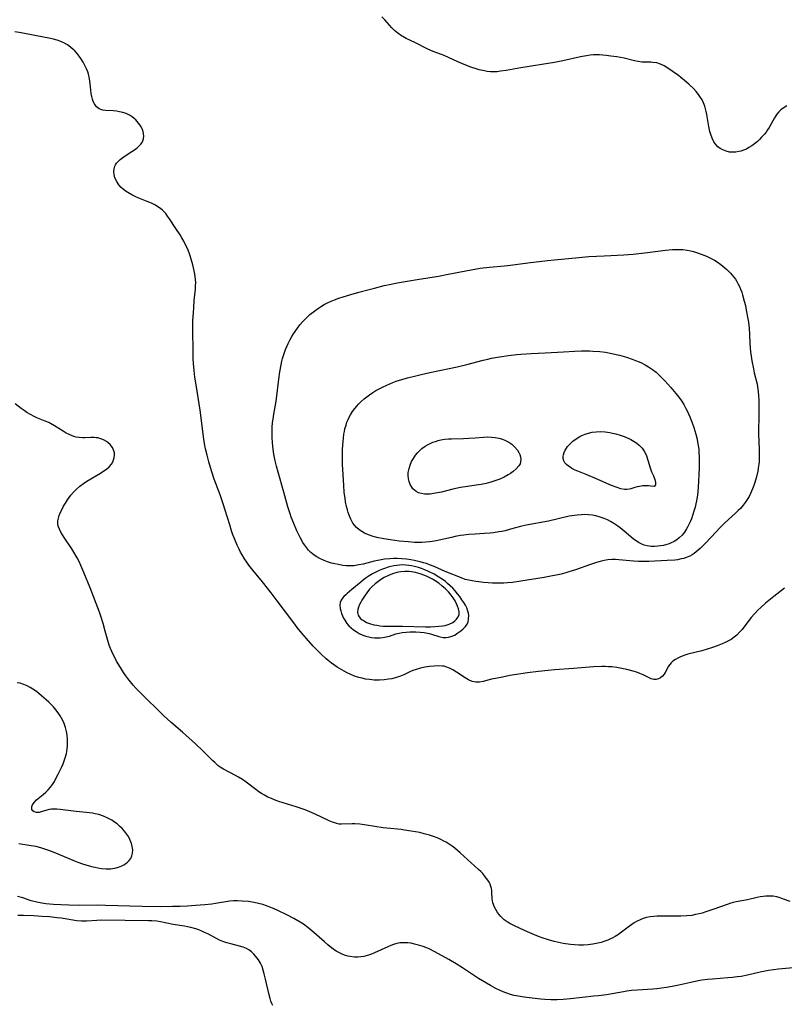
# Model space of a CAD drawing. Units: inches. Extents: x 2028622 to 2034086, y 215902 to 221326.
# Drawn here: x 2029815 to 2029967, y 218154 to 218349 of the extents above; entities that cross this region are included whole.
import ezdxf

# ---------------------------------------------------------------- set-up
doc = ezdxf.new("R2010")
doc.units = ezdxf.units.IN
doc.header["$MEASUREMENT"] = 0
doc.layers.add('c_24_T13S_R17E', color=28, linetype='Continuous')

msp = doc.modelspace()

# ---------------------------------------------------------------- linework, layer by layer
at = {"layer": 'c_24_T13S_R17E'}
for points in [[(2029967.15, 218332.25, 962), (2029966.57, 218331.9, 962), (2029965.95, 218331.42, 962), (2029965.54, 218331.02, 962), (2029965.17, 218330.59, 962), (2029964.69, 218329.88, 962), (2029963.61, 218327.96, 962), (2029963.3, 218327.45, 962), (2029963, 218327.03, 962), (2029962.68, 218326.62, 962), (2029962.14, 218326.02, 962), (2029961.69, 218325.56, 962), (2029961.22, 218325.13, 962), (2029960.73, 218324.71, 962), (2029960.22, 218324.33, 962), (2029959.62, 218323.95, 962), (2029959.11, 218323.67, 962), (2029958.57, 218323.44, 962), (2029958.01, 218323.26, 962), (2029957.65, 218323.17, 962), (2029957.03, 218323.06, 962), (2029956.41, 218323.03, 962), (2029955.78, 218323.08, 962), (2029955.08, 218323.24, 962), (2029954.43, 218323.49, 962), (2029953.92, 218323.78, 962), (2029953.47, 218324.12, 962), (2029953.03, 218324.59, 962), (2029952.67, 218325.11, 962), (2029952.31, 218325.81, 962), (2029952.04, 218326.53, 962), (2029951.86, 218327.14, 962), (2029951.65, 218328.13, 962), (2029951.26, 218330.54, 962), (2029951.15, 218331.11, 962), (2029951.01, 218331.64, 962), (2029950.85, 218332.16, 962), (2029950.61, 218332.82, 962), (2029950.32, 218333.41, 962), (2029950.05, 218333.87, 962), (2029949.65, 218334.48, 962), (2029949.19, 218335.06, 962), (2029948.64, 218335.66, 962), (2029947.71, 218336.52, 962), (2029946.83, 218337.29, 962), (2029946.14, 218337.86, 962), (2029945.67, 218338.23, 962), (2029944.59, 218339.01, 962), (2029943.56, 218339.71, 962), (2029942.84, 218340.14, 962), (2029942.1, 218340.5, 962), (2029941.35, 218340.75, 962), (2029940.59, 218340.86, 962), (2029940.18, 218340.88, 962), (2029939.08, 218340.89, 962), (2029938.39, 218340.92, 962), (2029937.67, 218341.02, 962), (2029936.94, 218341.17, 962), (2029934.92, 218341.66, 962), (2029933.42, 218341.93, 962), (2029932.29, 218342.11, 962), (2029931.34, 218342.23, 962), (2029930.67, 218342.3, 962), (2029929.99, 218342.34, 962), (2029929.44, 218342.35, 962), (2029928.85, 218342.32, 962), (2029928.14, 218342.26, 962), (2029927.43, 218342.16, 962), (2029926.27, 218341.95, 962), (2029922.74, 218341.16, 962), (2029921.07, 218340.85, 962), (2029914.43, 218339.75, 962), (2029911.51, 218339.24, 962), (2029910.39, 218339.08, 962), (2029909.74, 218339.01, 962), (2029909.08, 218338.97, 962), (2029908.43, 218338.98, 962), (2029907.74, 218339.05, 962), (2029907.21, 218339.15, 962), (2029906.19, 218339.4, 962), (2029905.38, 218339.64, 962), (2029904.74, 218339.85, 962), (2029903.54, 218340.3, 962), (2029901.98, 218340.96, 962), (2029900.08, 218341.84, 962), (2029899.21, 218342.22, 962), (2029897.07, 218343, 962), (2029896.58, 218343.19, 962), (2029895.84, 218343.53, 962), (2029893.45, 218344.77, 962), (2029891.7, 218345.61, 962), (2029891.03, 218345.97, 962), (2029890.78, 218346.12, 962), (2029890.08, 218346.62, 962), (2029889.42, 218347.18, 962), (2029888.88, 218347.7, 962), (2029888.38, 218348.25, 962), (2029887.47, 218349.27, 962), (2029886.9, 218349.85, 962)], [(2029966.67, 218236.63, 960), (2029964.53, 218234.94, 960), (2029962.92, 218233.63, 960), (2029961.95, 218232.78, 960), (2029961.36, 218232.23, 960), (2029960.7, 218231.53, 960), (2029960.09, 218230.81, 960), (2029958.64, 218228.86, 960), (2029958.3, 218228.43, 960), (2029957.78, 218227.86, 960), (2029957.23, 218227.33, 960), (2029956.67, 218226.88, 960), (2029956.08, 218226.47, 960), (2029955.47, 218226.12, 960), (2029954.9, 218225.82, 960), (2029954.31, 218225.55, 960), (2029953.32, 218225.15, 960), (2029952.41, 218224.83, 960), (2029951.12, 218224.43, 960), (2029950.31, 218224.2, 960), (2029947.52, 218223.5, 960), (2029946.91, 218223.31, 960), (2029946.04, 218222.99, 960), (2029945.52, 218222.75, 960), (2029945.04, 218222.48, 960), (2029944.55, 218222.14, 960), (2029944.21, 218221.83, 960), (2029943.92, 218221.5, 960), (2029943.67, 218221.12, 960), (2029943.02, 218219.91, 960), (2029942.82, 218219.59, 960), (2029942.5, 218219.19, 960), (2029942.13, 218218.86, 960), (2029941.7, 218218.61, 960), (2029941.25, 218218.5, 960), (2029940.76, 218218.53, 960), (2029940.25, 218218.67, 960), (2029939.71, 218218.9, 960), (2029938.69, 218219.41, 960), (2029938.02, 218219.72, 960), (2029937.52, 218219.91, 960), (2029936.67, 218220.17, 960), (2029935.42, 218220.48, 960), (2029934.11, 218220.75, 960), (2029933.48, 218220.86, 960), (2029932.43, 218221, 960), (2029931.81, 218221.05, 960), (2029931.14, 218221.06, 960), (2029930.47, 218221.06, 960), (2029928.85, 218220.99, 960), (2029924.83, 218220.67, 960), (2029921.08, 218220.42, 960), (2029919.84, 218220.32, 960), (2029917.96, 218220.12, 960), (2029915.72, 218219.81, 960), (2029912.28, 218219.27, 960), (2029910.77, 218219, 960), (2029909.43, 218218.73, 960), (2029908.65, 218218.55, 960), (2029906.96, 218218.11, 960), (2029906.21, 218217.97, 960), (2029905.49, 218217.97, 960), (2029904.78, 218218.14, 960), (2029904.08, 218218.45, 960), (2029903.41, 218218.84, 960), (2029901.68, 218219.98, 960), (2029900.98, 218220.41, 960), (2029900.29, 218220.78, 960), (2029899.57, 218221.05, 960), (2029899.22, 218221.13, 960), (2029898.9, 218221.18, 960), (2029898.11, 218221.21, 960), (2029897.29, 218221.16, 960), (2029896.36, 218221.07, 960), (2029895.4, 218220.93, 960), (2029894.55, 218220.76, 960), (2029893.69, 218220.52, 960), (2029893.05, 218220.28, 960), (2029892.43, 218220.01, 960), (2029891.27, 218219.46, 960), (2029890.6, 218219.18, 960), (2029890.16, 218219.02, 960), (2029889.55, 218218.84, 960), (2029888.89, 218218.67, 960), (2029888.22, 218218.55, 960), (2029887.34, 218218.44, 960), (2029886.41, 218218.39, 960), (2029885.88, 218218.38, 960), (2029885.34, 218218.4, 960), (2029884.44, 218218.48, 960), (2029883.68, 218218.6, 960), (2029883.01, 218218.74, 960), (2029882.34, 218218.92, 960), (2029881.5, 218219.2, 960), (2029880.61, 218219.56, 960), (2029880.02, 218219.84, 960), (2029879.43, 218220.14, 960), (2029878.5, 218220.66, 960), (2029878.02, 218220.96, 960), (2029877.55, 218221.27, 960), (2029876.9, 218221.75, 960), (2029876.27, 218222.26, 960), (2029875.89, 218222.59, 960), (2029874.88, 218223.53, 960), (2029874.36, 218224.05, 960), (2029873.32, 218225.12, 960), (2029871.94, 218226.64, 960), (2029871.07, 218227.67, 960), (2029870.13, 218228.83, 960), (2029869.44, 218229.73, 960), (2029866.17, 218234.1, 960), (2029864.95, 218235.72, 960), (2029863.25, 218237.86, 960), (2029861.31, 218240.21, 960), (2029860.57, 218241.16, 960), (2029860.13, 218241.78, 960), (2029859.71, 218242.41, 960), (2029859.2, 218243.25, 960), (2029858.91, 218243.78, 960), (2029858.62, 218244.32, 960), (2029858.23, 218245.14, 960), (2029857.75, 218246.24, 960), (2029857.33, 218247.36, 960), (2029857.12, 218248.01, 960), (2029856.76, 218249.15, 960), (2029855.88, 218252.1, 960), (2029855.48, 218253.35, 960), (2029854.87, 218255.1, 960), (2029853.7, 218258.23, 960), (2029853.17, 218259.86, 960), (2029852.63, 218261.68, 960), (2029852.27, 218263.01, 960), (2029851.98, 218264.23, 960), (2029851.79, 218265.29, 960), (2029851.66, 218266.13, 960), (2029850.91, 218271.9, 960), (2029850.72, 218273.13, 960), (2029850.08, 218276.92, 960), (2029849.85, 218278.43, 960), (2029849.7, 218279.75, 960), (2029849.58, 218281.15, 960), (2029849.53, 218282.17, 960), (2029849.5, 218283.25, 960), (2029849.46, 218288.18, 960), (2029849.48, 218289.66, 960), (2029849.55, 218291.17, 960), (2029849.62, 218292.23, 960), (2029849.73, 218293.64, 960), (2029849.95, 218295.87, 960), (2029850, 218296.54, 960), (2029850.01, 218297.21, 960), (2029849.98, 218297.81, 960), (2029849.92, 218298.41, 960), (2029849.86, 218298.88, 960), (2029849.74, 218299.55, 960), (2029849.48, 218300.7, 960), (2029849.15, 218301.86, 960), (2029848.92, 218302.53, 960), (2029848.7, 218303.12, 960), (2029848.36, 218303.94, 960), (2029848.02, 218304.68, 960), (2029847.65, 218305.4, 960), (2029847.27, 218306.1, 960), (2029846.92, 218306.69, 960), (2029846.11, 218307.94, 960), (2029844.83, 218309.86, 960), (2029844.46, 218310.39, 960), (2029844.07, 218310.89, 960), (2029843.47, 218311.53, 960), (2029843.02, 218311.9, 960), (2029842.54, 218312.24, 960), (2029842.02, 218312.54, 960), (2029841.24, 218312.92, 960), (2029840.43, 218313.27, 960), (2029838.73, 218313.96, 960), (2029838.15, 218314.21, 960), (2029837.39, 218314.57, 960), (2029836.58, 218315.03, 960), (2029836.22, 218315.27, 960), (2029835.71, 218315.65, 960), (2029835.24, 218316.08, 960), (2029834.82, 218316.55, 960), (2029834.36, 218317.23, 960), (2029834.02, 218317.94, 960), (2029833.9, 218318.31, 960), (2029833.84, 218318.62, 960), (2029833.8, 218319.18, 960), (2029833.85, 218319.73, 960), (2029834.01, 218320.25, 960), (2029834.14, 218320.53, 960), (2029834.35, 218320.87, 960), (2029834.59, 218321.16, 960), (2029835.05, 218321.6, 960), (2029835.57, 218322.02, 960), (2029836.01, 218322.32, 960), (2029837.37, 218323.17, 960), (2029837.9, 218323.53, 960), (2029838.4, 218323.89, 960), (2029838.91, 218324.35, 960), (2029839.17, 218324.64, 960), (2029839.38, 218324.96, 960), (2029839.55, 218325.32, 960), (2029839.65, 218325.71, 960), (2029839.71, 218326.31, 960), (2029839.68, 218326.72, 960), (2029839.59, 218327.13, 960), (2029839.42, 218327.65, 960), (2029839.21, 218328.08, 960), (2029838.96, 218328.5, 960), (2029838.44, 218329.14, 960), (2029838.13, 218329.45, 960), (2029837.8, 218329.74, 960), (2029837.41, 218330.04, 960), (2029837, 218330.3, 960), (2029836.22, 218330.69, 960), (2029835.6, 218330.9, 960), (2029834.95, 218331.06, 960), (2029834.31, 218331.17, 960), (2029833.66, 218331.24, 960), (2029832.13, 218331.33, 960), (2029831.64, 218331.39, 960), (2029831.19, 218331.51, 960), (2029830.9, 218331.65, 960), (2029830.38, 218332.07, 960), (2029829.95, 218332.64, 960), (2029829.72, 218333.07, 960), (2029829.55, 218333.55, 960), (2029829.42, 218334.11, 960), (2029829.33, 218334.7, 960), (2029829.13, 218336.69, 960), (2029829.06, 218337.16, 960), (2029828.9, 218338.02, 960), (2029828.77, 218338.51, 960), (2029828.62, 218338.99, 960), (2029828.4, 218339.57, 960), (2029828.15, 218340.13, 960), (2029827.73, 218340.89, 960), (2029827.27, 218341.62, 960), (2029826.94, 218342.07, 960), (2029826.51, 218342.6, 960), (2029826.06, 218343.11, 960), (2029825.74, 218343.42, 960), (2029825.2, 218343.89, 960), (2029824.63, 218344.3, 960), (2029824.01, 218344.66, 960), (2029823.31, 218344.98, 960), (2029822.58, 218345.24, 960), (2029821.83, 218345.46, 960), (2029820.94, 218345.67, 960), (2029818.5, 218346.11, 960), (2029815.44, 218346.72, 960), (2029814.2, 218346.92, 960)], [(2029967.77, 218174.47, 958), (2029966.49, 218174.98, 958), (2029965.83, 218175.22, 958), (2029965.16, 218175.41, 958), (2029964.42, 218175.53, 958), (2029963.95, 218175.56, 958), (2029963.47, 218175.57, 958), (2029962.97, 218175.54, 958), (2029962.47, 218175.49, 958), (2029961.85, 218175.39, 958), (2029961.24, 218175.26, 958), (2029959.31, 218174.81, 958), (2029957.07, 218174.41, 958), (2029956.5, 218174.28, 958), (2029956.04, 218174.16, 958), (2029955.3, 218173.92, 958), (2029952.66, 218172.97, 958), (2029951.05, 218172.42, 958), (2029950.34, 218172.21, 958), (2029949.76, 218172.06, 958), (2029949.02, 218171.89, 958), (2029948.28, 218171.75, 958), (2029947.32, 218171.63, 958), (2029946.15, 218171.56, 958), (2029944.65, 218171.57, 958), (2029943.09, 218171.61, 958), (2029942.12, 218171.61, 958), (2029941.45, 218171.59, 958), (2029940.8, 218171.54, 958), (2029940.05, 218171.45, 958), (2029939.32, 218171.3, 958), (2029938.66, 218171.12, 958), (2029938.19, 218170.94, 958), (2029937.37, 218170.54, 958), (2029936.9, 218170.26, 958), (2029936.44, 218169.96, 958), (2029935.96, 218169.61, 958), (2029934.36, 218168.39, 958), (2029933.75, 218167.97, 958), (2029933.11, 218167.57, 958), (2029932.66, 218167.32, 958), (2029932.2, 218167.09, 958), (2029931.65, 218166.85, 958), (2029931.08, 218166.63, 958), (2029930.34, 218166.39, 958), (2029929.33, 218166.14, 958), (2029928.68, 218166.02, 958), (2029927.77, 218165.9, 958), (2029926.85, 218165.84, 958), (2029925.93, 218165.84, 958), (2029925.09, 218165.89, 958), (2029924.25, 218165.98, 958), (2029922.82, 218166.2, 958), (2029921.63, 218166.43, 958), (2029921.03, 218166.58, 958), (2029919.89, 218166.9, 958), (2029918.63, 218167.32, 958), (2029917.91, 218167.58, 958), (2029917.13, 218167.88, 958), (2029915.77, 218168.45, 958), (2029914.3, 218169.12, 958), (2029913.03, 218169.72, 958), (2029912.25, 218170.14, 958), (2029911.7, 218170.48, 958), (2029911.14, 218170.89, 958), (2029910.78, 218171.21, 958), (2029910.45, 218171.54, 958), (2029910.12, 218171.93, 958), (2029909.82, 218172.34, 958), (2029909.45, 218172.91, 958), (2029909.15, 218173.51, 958), (2029909, 218173.89, 958), (2029908.9, 218174.23, 958), (2029908.81, 218174.64, 958), (2029908.77, 218175.04, 958), (2029908.71, 218176.3, 958), (2029908.68, 218176.7, 958), (2029908.62, 218177.09, 958), (2029908.51, 218177.5, 958), (2029908.35, 218177.9, 958), (2029908.14, 218178.31, 958), (2029907.89, 218178.72, 958), (2029907.39, 218179.41, 958), (2029906.87, 218180.02, 958), (2029906.48, 218180.43, 958), (2029906.06, 218180.84, 958), (2029902.41, 218184.16, 958), (2029901.89, 218184.61, 958), (2029901.36, 218185.05, 958), (2029900.82, 218185.46, 958), (2029900.26, 218185.85, 958), (2029899.61, 218186.24, 958), (2029899.3, 218186.42, 958), (2029898.55, 218186.79, 958), (2029898.06, 218187.02, 958), (2029896.96, 218187.45, 958), (2029896.35, 218187.65, 958), (2029895.31, 218187.94, 958), (2029894.4, 218188.15, 958), (2029892.7, 218188.47, 958), (2029891.37, 218188.67, 958), (2029890.7, 218188.76, 958), (2029887.86, 218189.04, 958), (2029887.13, 218189.13, 958), (2029883.85, 218189.63, 958), (2029882.53, 218189.8, 958), (2029881.56, 218189.87, 958), (2029881.03, 218189.88, 958), (2029878.92, 218189.82, 958), (2029878.43, 218189.86, 958), (2029877.97, 218189.95, 958), (2029877.14, 218190.22, 958), (2029876.44, 218190.52, 958), (2029873.53, 218191.88, 958), (2029872.66, 218192.26, 958), (2029871.67, 218192.65, 958), (2029870.53, 218193.07, 958), (2029869.94, 218193.27, 958), (2029866.48, 218194.34, 958), (2029865.73, 218194.6, 958), (2029865.03, 218194.89, 958), (2029864.33, 218195.2, 958), (2029863.66, 218195.55, 958), (2029863.07, 218195.89, 958), (2029862.5, 218196.27, 958), (2029861.94, 218196.67, 958), (2029860.3, 218197.96, 958), (2029860.02, 218198.16, 958), (2029859.26, 218198.68, 958), (2029858.5, 218199.14, 958), (2029857.92, 218199.47, 958), (2029855.52, 218200.74, 958), (2029854.84, 218201.16, 958), (2029854.49, 218201.42, 958), (2029854.2, 218201.65, 958), (2029853.78, 218202.02, 958), (2029853.38, 218202.41, 958), (2029851.33, 218204.45, 958), (2029850, 218205.73, 958), (2029847.39, 218208.06, 958), (2029845.18, 218209.95, 958), (2029843.63, 218211.39, 958), (2029839.07, 218215.84, 958), (2029838.14, 218216.81, 958), (2029837.64, 218217.39, 958), (2029837.1, 218218.03, 958), (2029836.59, 218218.68, 958), (2029836.18, 218219.25, 958), (2029835.73, 218219.92, 958), (2029835.11, 218220.9, 958), (2029834.35, 218222.17, 958), (2029834.04, 218222.72, 958), (2029833.66, 218223.45, 958), (2029833.38, 218224.05, 958), (2029833.13, 218224.66, 958), (2029832.89, 218225.29, 958), (2029832.6, 218226.25, 958), (2029832.11, 218228.12, 958), (2029831.7, 218229.61, 958), (2029831.23, 218231.09, 958), (2029830.97, 218231.86, 958), (2029829.11, 218236.67, 958), (2029827.85, 218239.73, 958), (2029827.26, 218241.09, 958), (2029826.91, 218241.87, 958), (2029826.53, 218242.62, 958), (2029826.33, 218242.99, 958), (2029825.9, 218243.72, 958), (2029825.45, 218244.42, 958), (2029823.94, 218246.68, 958), (2029823.6, 218247.22, 958), (2029823.3, 218247.74, 958), (2029823, 218248.33, 958), (2029822.79, 218248.9, 958), (2029822.71, 218249.37, 958), (2029822.73, 218249.98, 958), (2029822.83, 218250.5, 958), (2029822.99, 218251.03, 958), (2029823.24, 218251.65, 958), (2029823.53, 218252.29, 958), (2029823.81, 218252.84, 958), (2029824.19, 218253.49, 958), (2029824.6, 218254.13, 958), (2029824.96, 218254.62, 958), (2029825.27, 218255.02, 958), (2029825.79, 218255.62, 958), (2029826.35, 218256.2, 958), (2029827.04, 218256.82, 958), (2029827.77, 218257.39, 958), (2029828.45, 218257.83, 958), (2029831.14, 218259.42, 958), (2029831.81, 218259.85, 958), (2029832.36, 218260.23, 958), (2029832.84, 218260.65, 958), (2029833.31, 218261.21, 958), (2029833.58, 218261.66, 958), (2029833.74, 218262.05, 958), (2029833.85, 218262.45, 958), (2029833.92, 218263.04, 958), (2029833.9, 218263.45, 958), (2029833.82, 218263.85, 958), (2029833.68, 218264.19, 958), (2029833.5, 218264.52, 958), (2029833.29, 218264.82, 958), (2029833.04, 218265.1, 958), (2029832.7, 218265.41, 958), (2029832.33, 218265.68, 958), (2029831.78, 218266, 958), (2029831.19, 218266.25, 958), (2029830.66, 218266.39, 958), (2029830.3, 218266.44, 958), (2029829.89, 218266.47, 958), (2029829.23, 218266.46, 958), (2029828.07, 218266.41, 958), (2029827.58, 218266.42, 958), (2029826.95, 218266.47, 958), (2029826.33, 218266.58, 958), (2029825.89, 218266.69, 958), (2029825.43, 218266.85, 958), (2029824.98, 218267.05, 958), (2029824.37, 218267.37, 958), (2029823.79, 218267.72, 958), (2029822.03, 218268.83, 958), (2029821.28, 218269.25, 958), (2029820.91, 218269.43, 958), (2029820.21, 218269.72, 958), (2029818.53, 218270.39, 958), (2029818.02, 218270.63, 958), (2029817.29, 218271.02, 958), (2029816.58, 218271.45, 958), (2029816.02, 218271.83, 958), (2029815.46, 218272.22, 958), (2029814.24, 218273.13, 958)], [(2029814.95, 218185.97, 956), (2029817.45, 218185.63, 956), (2029818.33, 218185.46, 956), (2029819.44, 218185.16, 956), (2029820.86, 218184.67, 956), (2029821.92, 218184.25, 956), (2029826.01, 218182.56, 956), (2029826.68, 218182.31, 956), (2029827.59, 218181.99, 956), (2029828.28, 218181.76, 956), (2029829.36, 218181.46, 956), (2029830, 218181.31, 956), (2029830.64, 218181.18, 956), (2029831.35, 218181.07, 956), (2029832.29, 218180.99, 956), (2029833.2, 218181, 956), (2029833.55, 218181.04, 956), (2029834, 218181.11, 956), (2029834.7, 218181.29, 956), (2029835.36, 218181.55, 956), (2029835.77, 218181.76, 956), (2029836.16, 218182, 956), (2029836.53, 218182.29, 956), (2029836.85, 218182.61, 956), (2029837.17, 218183.05, 956), (2029837.39, 218183.54, 956), (2029837.51, 218184.06, 956), (2029837.54, 218184.71, 956), (2029837.46, 218185.41, 956), (2029837.3, 218186.01, 956), (2029836.98, 218186.79, 956), (2029836.67, 218187.36, 956), (2029836.3, 218187.92, 956), (2029835.89, 218188.44, 956), (2029835.43, 218188.95, 956), (2029834.95, 218189.42, 956), (2029834.43, 218189.87, 956), (2029833.91, 218190.25, 956), (2029833.37, 218190.6, 956), (2029832.59, 218191.02, 956), (2029831.73, 218191.41, 956), (2029830.83, 218191.72, 956), (2029830.11, 218191.9, 956), (2029829.54, 218192, 956), (2029828.97, 218192.08, 956), (2029826.32, 218192.34, 956), (2029823.18, 218192.73, 956), (2029822.52, 218192.78, 956), (2029821.99, 218192.81, 956), (2029821.48, 218192.8, 956), (2029820.98, 218192.73, 956), (2029820.51, 218192.62, 956), (2029819.37, 218192.24, 956), (2029818.99, 218192.16, 956), (2029818.47, 218192.13, 956), (2029818.02, 218192.24, 956), (2029817.73, 218192.45, 956), (2029817.55, 218192.74, 956), (2029817.52, 218193.03, 956), (2029817.58, 218193.35, 956), (2029817.7, 218193.65, 956), (2029818.03, 218194.15, 956), (2029818.5, 218194.65, 956), (2029818.78, 218194.9, 956), (2029819.79, 218195.72, 956), (2029820.31, 218196.17, 956), (2029820.78, 218196.63, 956), (2029821.22, 218197.15, 956), (2029821.63, 218197.71, 956), (2029822.01, 218198.3, 956), (2029822.33, 218198.86, 956), (2029822.79, 218199.76, 956), (2029823.4, 218201.06, 956), (2029823.73, 218201.82, 956), (2029823.96, 218202.39, 956), (2029824.16, 218202.98, 956), (2029824.41, 218203.86, 956), (2029824.49, 218204.26, 956), (2029824.56, 218204.73, 956), (2029824.63, 218205.39, 956), (2029824.65, 218206.04, 956), (2029824.62, 218206.7, 956), (2029824.54, 218207.47, 956), (2029824.4, 218208.23, 956), (2029824.21, 218208.98, 956), (2029823.87, 218209.95, 956), (2029823.42, 218210.87, 956), (2029823.17, 218211.31, 956), (2029822.9, 218211.73, 956), (2029822.39, 218212.43, 956), (2029821.83, 218213.1, 956), (2029821.59, 218213.36, 956), (2029820.9, 218214.04, 956), (2029820.42, 218214.47, 956), (2029819.48, 218215.28, 956), (2029818.45, 218216.1, 956), (2029817.77, 218216.57, 956), (2029817.22, 218216.92, 956), (2029816.66, 218217.22, 956), (2029815.95, 218217.54, 956), (2029815.23, 218217.75, 956), (2029814.64, 218217.84, 956)], [(2029968.36, 218161.34, 956), (2029965.45, 218161.07, 956), (2029964.48, 218160.96, 956), (2029963.48, 218160.81, 956), (2029962.5, 218160.63, 956), (2029961.84, 218160.48, 956), (2029959.35, 218159.89, 956), (2029958.1, 218159.66, 956), (2029957.26, 218159.53, 956), (2029956.39, 218159.43, 956), (2029955.44, 218159.34, 956), (2029952.37, 218159.11, 956), (2029951.43, 218159.02, 956), (2029950.3, 218158.87, 956), (2029949.56, 218158.74, 956), (2029948.08, 218158.45, 956), (2029945.73, 218157.92, 956), (2029944.38, 218157.63, 956), (2029943.27, 218157.44, 956), (2029942.29, 218157.29, 956), (2029941.39, 218157.19, 956), (2029940.57, 218157.12, 956), (2029937.47, 218156.92, 956), (2029936.33, 218156.82, 956), (2029935.46, 218156.71, 956), (2029934.77, 218156.6, 956), (2029932.49, 218156.19, 956), (2029931.4, 218156.02, 956), (2029929.82, 218155.8, 956), (2029928.88, 218155.7, 956), (2029924.29, 218155.22, 956), (2029922.8, 218155.09, 956), (2029921.61, 218155.01, 956), (2029920.4, 218154.99, 956), (2029919.16, 218155.05, 956), (2029918.42, 218155.11, 956), (2029916.67, 218155.3, 956), (2029915.08, 218155.52, 956), (2029913.89, 218155.73, 956), (2029913.14, 218155.89, 956), (2029912.41, 218156.09, 956), (2029911.68, 218156.31, 956), (2029911.24, 218156.47, 956), (2029910.34, 218156.85, 956), (2029909.46, 218157.28, 956), (2029908.42, 218157.85, 956), (2029906.84, 218158.78, 956), (2029906.07, 218159.25, 956), (2029902.9, 218161.33, 956), (2029901.6, 218162.13, 956), (2029900.16, 218162.97, 956), (2029897.37, 218164.53, 956), (2029896.24, 218165.11, 956), (2029895.94, 218165.24, 956), (2029895.07, 218165.58, 956), (2029894.18, 218165.86, 956), (2029893.38, 218166.07, 956), (2029892.7, 218166.21, 956), (2029892.02, 218166.29, 956), (2029891.17, 218166.32, 956), (2029890.53, 218166.27, 956), (2029889.87, 218166.14, 956), (2029889.21, 218165.96, 956), (2029888.66, 218165.76, 956), (2029888.11, 218165.53, 956), (2029885.43, 218164.29, 956), (2029884.85, 218164.06, 956), (2029884.25, 218163.85, 956), (2029883.79, 218163.72, 956), (2029883.32, 218163.61, 956), (2029882.72, 218163.51, 956), (2029882.13, 218163.46, 956), (2029881.45, 218163.46, 956), (2029880.61, 218163.56, 956), (2029880.16, 218163.66, 956), (2029879.72, 218163.79, 956), (2029879.17, 218163.99, 956), (2029878.64, 218164.22, 956), (2029877.83, 218164.68, 956), (2029877.36, 218164.99, 956), (2029876.9, 218165.32, 956), (2029876.18, 218165.89, 956), (2029875.52, 218166.47, 956), (2029873.45, 218168.35, 956), (2029873.04, 218168.7, 956), (2029872.25, 218169.34, 956), (2029871.35, 218169.99, 956), (2029870.74, 218170.39, 956), (2029869.49, 218171.12, 956), (2029868.05, 218171.88, 956), (2029866.44, 218172.66, 956), (2029865.4, 218173.13, 956), (2029864.73, 218173.4, 956), (2029864.05, 218173.65, 956), (2029863.32, 218173.89, 956), (2029862.47, 218174.11, 956), (2029861.62, 218174.29, 956), (2029860.45, 218174.47, 956), (2029859.19, 218174.59, 956), (2029858.3, 218174.62, 956), (2029857.5, 218174.6, 956), (2029856.76, 218174.53, 956), (2029853.95, 218174.09, 956), (2029853.24, 218174, 956), (2029851.81, 218173.86, 956), (2029850, 218173.71, 956), (2029848.42, 218173.6, 956), (2029846.95, 218173.53, 956), (2029845.42, 218173.48, 956), (2029843.14, 218173.46, 956), (2029839.41, 218173.49, 956), (2029832.17, 218173.73, 956), (2029830.58, 218173.77, 956), (2029826.9, 218173.72, 956), (2029824.88, 218173.75, 956), (2029823.27, 218173.81, 956), (2029821.82, 218173.9, 956), (2029820.32, 218174.05, 956), (2029819.55, 218174.17, 956), (2029818.55, 218174.36, 956), (2029817.45, 218174.65, 956), (2029815.77, 218175.21, 956), (2029815.25, 218175.36, 956), (2029814.71, 218175.51, 956)], [(2029865.28, 218153.91, 954), (2029865.08, 218154.3, 954), (2029864.91, 218154.75, 954), (2029864.75, 218155.25, 954), (2029864.5, 218156.23, 954), (2029863.87, 218159.08, 954), (2029863.61, 218160.17, 954), (2029863.4, 218160.89, 954), (2029863.16, 218161.58, 954), (2029862.85, 218162.26, 954), (2029862.43, 218162.95, 954), (2029861.96, 218163.6, 954), (2029861.53, 218164.07, 954), (2029861.07, 218164.51, 954), (2029860.54, 218164.89, 954), (2029860.08, 218165.16, 954), (2029859.42, 218165.44, 954), (2029858.68, 218165.67, 954), (2029856.96, 218166.1, 954), (2029856.19, 218166.32, 954), (2029855.42, 218166.58, 954), (2029854.76, 218166.85, 954), (2029854.16, 218167.13, 954), (2029852.43, 218168.06, 954), (2029851.78, 218168.38, 954), (2029851.22, 218168.64, 954), (2029850.63, 218168.88, 954), (2029850.03, 218169.08, 954), (2029849.08, 218169.34, 954), (2029848.41, 218169.48, 954), (2029847.77, 218169.59, 954), (2029845.54, 218169.94, 954), (2029843.03, 218170.46, 954), (2029842.29, 218170.58, 954), (2029841.35, 218170.66, 954), (2029840.64, 218170.68, 954), (2029831.43, 218170.77, 954), (2029830.46, 218170.74, 954), (2029828.38, 218170.61, 954), (2029827.42, 218170.61, 954), (2029826.47, 218170.69, 954), (2029823.39, 218171.16, 954), (2029822.54, 218171.27, 954), (2029821.04, 218171.43, 954), (2029819.57, 218171.55, 954), (2029817.86, 218171.64, 954), (2029815.92, 218171.7, 954), (2029814.75, 218171.7, 954)]]:
    msp.add_polyline3d(points, dxfattribs=at)
for points in [[(2029866.36, 218259.59, 962), (2029866.04, 218260.77, 962), (2029865.78, 218261.86, 962), (2029865.51, 218263.18, 962), (2029865.36, 218264.18, 962), (2029865.23, 218265.44, 962), (2029865.17, 218266.51, 962), (2029865.16, 218267.82, 962), (2029865.19, 218268.49, 962), (2029865.26, 218269.45, 962), (2029865.34, 218270.1, 962), (2029865.5, 218271.14, 962), (2029865.89, 218273.28, 962), (2029866.03, 218274.22, 962), (2029866.46, 218278.02, 962), (2029866.67, 218279.5, 962), (2029866.93, 218280.92, 962), (2029867.08, 218281.63, 962), (2029867.22, 218282.15, 962), (2029867.51, 218283.14, 962), (2029867.79, 218283.92, 962), (2029868.04, 218284.53, 962), (2029868.31, 218285.12, 962), (2029868.73, 218285.93, 962), (2029869.06, 218286.49, 962), (2029869.4, 218287.05, 962), (2029870.16, 218288.15, 962), (2029870.66, 218288.79, 962), (2029871.17, 218289.4, 962), (2029871.82, 218290.09, 962), (2029872.66, 218290.87, 962), (2029873.59, 218291.61, 962), (2029874.36, 218292.15, 962), (2029874.91, 218292.49, 962), (2029875.47, 218292.82, 962), (2029876.25, 218293.22, 962), (2029876.88, 218293.51, 962), (2029877.52, 218293.78, 962), (2029878.35, 218294.1, 962), (2029879.25, 218294.39, 962), (2029880.78, 218294.85, 962), (2029882.36, 218295.29, 962), (2029884.39, 218295.85, 962), (2029885.43, 218296.12, 962), (2029887.38, 218296.59, 962), (2029888.74, 218296.9, 962), (2029889.63, 218297.08, 962), (2029890.71, 218297.29, 962), (2029893.87, 218297.78, 962), (2029898.13, 218298.5, 962), (2029900.02, 218298.85, 962), (2029904.56, 218299.74, 962), (2029906.37, 218300.04, 962), (2029908.21, 218300.26, 962), (2029911.19, 218300.53, 962), (2029912.36, 218300.66, 962), (2029915.83, 218301.08, 962), (2029919.73, 218301.59, 962), (2029921.08, 218301.74, 962), (2029925.91, 218302.18, 962), (2029927.92, 218302.34, 962), (2029930.97, 218302.52, 962), (2029934.83, 218302.71, 962), (2029936.71, 218302.84, 962), (2029939.53, 218303.14, 962), (2029943.09, 218303.6, 962), (2029944.47, 218303.73, 962), (2029945.22, 218303.76, 962), (2029945.89, 218303.76, 962), (2029946.55, 218303.73, 962), (2029947.39, 218303.64, 962), (2029948.09, 218303.5, 962), (2029948.65, 218303.36, 962), (2029949.2, 218303.19, 962), (2029950.15, 218302.86, 962), (2029951.23, 218302.42, 962), (2029951.76, 218302.18, 962), (2029952.28, 218301.92, 962), (2029952.82, 218301.61, 962), (2029953.35, 218301.28, 962), (2029954.06, 218300.78, 962), (2029954.44, 218300.48, 962), (2029955.22, 218299.79, 962), (2029955.95, 218299.06, 962), (2029956.27, 218298.69, 962), (2029956.61, 218298.28, 962), (2029956.93, 218297.85, 962), (2029957.2, 218297.43, 962), (2029957.45, 218296.99, 962), (2029957.73, 218296.44, 962), (2029957.97, 218295.87, 962), (2029958.18, 218295.3, 962), (2029958.35, 218294.76, 962), (2029958.7, 218293.54, 962), (2029958.91, 218292.63, 962), (2029959.09, 218291.72, 962), (2029959.41, 218290, 962), (2029959.52, 218289.33, 962), (2029959.65, 218288.19, 962), (2029959.73, 218286.88, 962), (2029959.81, 218285.13, 962), (2029959.87, 218284.29, 962), (2029959.95, 218283.45, 962), (2029960.06, 218282.62, 962), (2029960.2, 218281.66, 962), (2029960.49, 218280.1, 962), (2029960.67, 218279.29, 962), (2029961.22, 218277.04, 962), (2029961.4, 218276.06, 962), (2029961.46, 218275.59, 962), (2029961.52, 218274.77, 962), (2029961.55, 218273.94, 962), (2029961.57, 218272.3, 962), (2029961.56, 218270.16, 962), (2029961.51, 218268.32, 962), (2029961.51, 218267.15, 962), (2029961.66, 218264.12, 962), (2029961.67, 218263.45, 962), (2029961.67, 218262.54, 962), (2029961.63, 218261.63, 962), (2029961.58, 218261.17, 962), (2029961.47, 218260.4, 962), (2029961.36, 218259.84, 962), (2029961.1, 218258.7, 962), (2029960.77, 218257.55, 962), (2029960.59, 218256.98, 962), (2029960.35, 218256.33, 962), (2029960.15, 218255.83, 962), (2029959.93, 218255.35, 962), (2029959.64, 218254.81, 962), (2029959.26, 218254.17, 962), (2029958.88, 218253.62, 962), (2029958.48, 218253.09, 962), (2029957.93, 218252.43, 962), (2029957.5, 218251.98, 962), (2029957.05, 218251.55, 962), (2029954.79, 218249.49, 962), (2029953.76, 218248.5, 962), (2029953.1, 218247.81, 962), (2029951.03, 218245.51, 962), (2029950.37, 218244.85, 962), (2029949.96, 218244.47, 962), (2029949.16, 218243.8, 962), (2029948.76, 218243.51, 962), (2029948.34, 218243.24, 962), (2029947.91, 218242.99, 962), (2029947.17, 218242.67, 962), (2029946.69, 218242.52, 962), (2029946.2, 218242.4, 962), (2029945.44, 218242.26, 962), (2029944.93, 218242.19, 962), (2029943.44, 218242.07, 962), (2029939.8, 218241.91, 962), (2029938.46, 218241.9, 962), (2029937.74, 218241.92, 962), (2029936.78, 218241.99, 962), (2029933.86, 218242.26, 962), (2029933.19, 218242.3, 962), (2029932.44, 218242.29, 962), (2029931.68, 218242.21, 962), (2029930.93, 218242.08, 962), (2029930.17, 218241.9, 962), (2029929.42, 218241.69, 962), (2029928.22, 218241.3, 962), (2029925.28, 218240.27, 962), (2029923.91, 218239.82, 962), (2029923.34, 218239.66, 962), (2029922.45, 218239.42, 962), (2029921.46, 218239.2, 962), (2029920.39, 218238.98, 962), (2029919.02, 218238.73, 962), (2029914.4, 218237.98, 962), (2029912.75, 218237.76, 962), (2029911.78, 218237.68, 962), (2029911.06, 218237.63, 962), (2029910.31, 218237.61, 962), (2029908.83, 218237.62, 962), (2029907.96, 218237.66, 962), (2029907.01, 218237.73, 962), (2029906.08, 218237.84, 962), (2029905.5, 218237.92, 962), (2029904.8, 218238.04, 962), (2029904.11, 218238.18, 962), (2029903.43, 218238.35, 962), (2029902.78, 218238.57, 962), (2029899.42, 218239.94, 962), (2029897.23, 218240.91, 962), (2029896.33, 218241.26, 962), (2029895.74, 218241.48, 962), (2029895.13, 218241.67, 962), (2029894.46, 218241.86, 962), (2029893.9, 218242, 962), (2029893.34, 218242.12, 962), (2029892.63, 218242.25, 962), (2029891.76, 218242.36, 962), (2029890.88, 218242.44, 962), (2029889.9, 218242.48, 962), (2029889.2, 218242.47, 962), (2029888.5, 218242.44, 962), (2029887.45, 218242.34, 962), (2029886.77, 218242.23, 962), (2029886.07, 218242.1, 962), (2029885.38, 218241.95, 962), (2029883.18, 218241.4, 962), (2029882.32, 218241.21, 962), (2029881.36, 218241.06, 962), (2029880.46, 218241.03, 962), (2029879.81, 218241.07, 962), (2029879.14, 218241.14, 962), (2029878.28, 218241.29, 962), (2029877.6, 218241.43, 962), (2029876.93, 218241.6, 962), (2029876.13, 218241.85, 962), (2029875.46, 218242.09, 962), (2029874.63, 218242.47, 962), (2029874.04, 218242.8, 962), (2029873.48, 218243.17, 962), (2029872.82, 218243.71, 962), (2029872.36, 218244.18, 962), (2029871.95, 218244.68, 962), (2029871.56, 218245.22, 962), (2029871.27, 218245.67, 962), (2029870.71, 218246.65, 962), (2029870.05, 218248, 962), (2029869.43, 218249.41, 962), (2029868.94, 218250.71, 962), (2029868.72, 218251.37, 962), (2029868.3, 218252.72, 962), (2029867.5, 218255.64, 962)], [(2029879.2, 218259.16, 964), (2029879.1, 218261.16, 964), (2029879.08, 218262.63, 964), (2029879.11, 218264.19, 964), (2029879.2, 218265.71, 964), (2029879.27, 218266.38, 964), (2029879.38, 218267.16, 964), (2029879.47, 218267.68, 964), (2029879.59, 218268.18, 964), (2029879.8, 218268.95, 964), (2029879.99, 218269.5, 964), (2029880.21, 218270.03, 964), (2029880.44, 218270.52, 964), (2029880.7, 218270.99, 964), (2029881.1, 218271.61, 964), (2029881.54, 218272.22, 964), (2029881.91, 218272.67, 964), (2029882.27, 218273.08, 964), (2029882.81, 218273.62, 964), (2029883.38, 218274.13, 964), (2029883.89, 218274.55, 964), (2029884.43, 218274.94, 964), (2029885.09, 218275.39, 964), (2029885.72, 218275.78, 964), (2029886.36, 218276.14, 964), (2029887, 218276.48, 964), (2029887.86, 218276.89, 964), (2029889.06, 218277.39, 964), (2029889.72, 218277.63, 964), (2029890.87, 218278, 964), (2029891.96, 218278.31, 964), (2029893.34, 218278.66, 964), (2029894.69, 218278.98, 964), (2029896.39, 218279.37, 964), (2029900.26, 218280.15, 964), (2029901.84, 218280.48, 964), (2029903.72, 218280.95, 964), (2029906.95, 218281.8, 964), (2029907.89, 218282.03, 964), (2029908.65, 218282.2, 964), (2029910.18, 218282.48, 964), (2029912.01, 218282.74, 964), (2029913.62, 218282.92, 964), (2029914.42, 218283, 964), (2029916.48, 218283.15, 964), (2029919.28, 218283.3, 964), (2029922.87, 218283.46, 964), (2029925.05, 218283.6, 964), (2029926.45, 218283.66, 964), (2029927.17, 218283.67, 964), (2029928, 218283.65, 964), (2029928.72, 218283.62, 964), (2029930.11, 218283.51, 964), (2029931.19, 218283.38, 964), (2029932.43, 218283.17, 964), (2029933.31, 218282.97, 964), (2029933.99, 218282.8, 964), (2029935.34, 218282.41, 964), (2029936.48, 218282.03, 964), (2029937.17, 218281.78, 964), (2029937.84, 218281.5, 964), (2029938.33, 218281.28, 964), (2029939.06, 218280.91, 964), (2029939.75, 218280.5, 964), (2029940.54, 218279.96, 964), (2029941.24, 218279.41, 964), (2029941.65, 218279.05, 964), (2029942.32, 218278.41, 964), (2029942.96, 218277.73, 964), (2029944.12, 218276.42, 964), (2029945.16, 218275.19, 964), (2029945.72, 218274.5, 964), (2029946.24, 218273.77, 964), (2029946.72, 218273.01, 964), (2029947.13, 218272.25, 964), (2029947.37, 218271.77, 964), (2029947.89, 218270.56, 964), (2029948.37, 218269.36, 964), (2029948.69, 218268.45, 964), (2029948.91, 218267.8, 964), (2029949.1, 218267.13, 964), (2029949.33, 218266.17, 964), (2029949.46, 218265.54, 964), (2029949.56, 218264.91, 964), (2029949.66, 218264.15, 964), (2029949.72, 218263.54, 964), (2029949.77, 218262.65, 964), (2029949.78, 218261.75, 964), (2029949.75, 218260.42, 964), (2029949.54, 218256.54, 964), (2029949.4, 218255.08, 964), (2029949.23, 218253.94, 964), (2029949.1, 218253.33, 964), (2029948.95, 218252.69, 964), (2029948.78, 218252.05, 964), (2029948.45, 218250.99, 964), (2029948.23, 218250.38, 964), (2029947.99, 218249.79, 964), (2029947.54, 218248.87, 964), (2029947.25, 218248.36, 964), (2029946.83, 218247.73, 964), (2029946.36, 218247.15, 964), (2029945.79, 218246.57, 964), (2029945.33, 218246.2, 964), (2029944.83, 218245.88, 964), (2029944.24, 218245.58, 964), (2029943.8, 218245.4, 964), (2029943.34, 218245.25, 964), (2029942.67, 218245.08, 964), (2029942.11, 218244.98, 964), (2029941.55, 218244.91, 964), (2029940.89, 218244.88, 964), (2029940.23, 218244.89, 964), (2029939.45, 218245, 964), (2029938.85, 218245.15, 964), (2029938.3, 218245.38, 964), (2029937.76, 218245.66, 964), (2029937.26, 218245.99, 964), (2029936.76, 218246.36, 964), (2029935.29, 218247.6, 964), (2029934.11, 218248.55, 964), (2029933.66, 218248.89, 964), (2029932.88, 218249.43, 964), (2029932.21, 218249.83, 964), (2029931.57, 218250.16, 964), (2029930.91, 218250.45, 964), (2029930.57, 218250.58, 964), (2029929.95, 218250.78, 964), (2029929.32, 218250.95, 964), (2029928.65, 218251.08, 964), (2029927.86, 218251.16, 964), (2029927.06, 218251.2, 964), (2029926.46, 218251.18, 964), (2029925.61, 218251.11, 964), (2029925.07, 218251.04, 964), (2029924, 218250.86, 964), (2029919.91, 218249.92, 964), (2029915.48, 218249.1, 964), (2029914.33, 218248.84, 964), (2029912.38, 218248.29, 964), (2029911.3, 218248, 964), (2029910.69, 218247.86, 964), (2029910.07, 218247.75, 964), (2029908.99, 218247.59, 964), (2029908.38, 218247.52, 964), (2029907.22, 218247.43, 964), (2029905.41, 218247.33, 964), (2029904.13, 218247.24, 964), (2029903.11, 218247.13, 964), (2029902.46, 218247.04, 964), (2029901.45, 218246.86, 964), (2029900.67, 218246.69, 964), (2029897.68, 218246.02, 964), (2029896.89, 218245.87, 964), (2029896.31, 218245.79, 964), (2029895.6, 218245.72, 964), (2029894.79, 218245.68, 964), (2029893.98, 218245.68, 964), (2029893.36, 218245.7, 964), (2029892.09, 218245.78, 964), (2029890.3, 218245.96, 964), (2029888.58, 218246.19, 964), (2029887.29, 218246.4, 964), (2029885.88, 218246.68, 964), (2029884.97, 218246.92, 964), (2029884.46, 218247.09, 964), (2029883.94, 218247.3, 964), (2029883.43, 218247.54, 964), (2029882.94, 218247.82, 964), (2029882.38, 218248.2, 964), (2029881.88, 218248.64, 964), (2029881.46, 218249.1, 964), (2029881.17, 218249.5, 964), (2029880.73, 218250.29, 964), (2029880.4, 218251.07, 964), (2029880.22, 218251.6, 964), (2029880.07, 218252.14, 964), (2029879.9, 218252.8, 964), (2029879.71, 218253.75, 964), (2029879.61, 218254.41, 964), (2029879.46, 218255.63, 964), (2029879.35, 218256.94, 964)], [(2029892.14, 218259.54, 966), (2029892.29, 218260.33, 966), (2029892.49, 218260.98, 966), (2029892.8, 218261.72, 966), (2029893.15, 218262.35, 966), (2029893.56, 218262.95, 966), (2029893.93, 218263.42, 966), (2029894.23, 218263.74, 966), (2029894.83, 218264.28, 966), (2029895.48, 218264.75, 966), (2029895.95, 218265.04, 966), (2029896.45, 218265.3, 966), (2029896.98, 218265.53, 966), (2029897.52, 218265.72, 966), (2029898.03, 218265.87, 966), (2029898.55, 218266, 966), (2029899.34, 218266.14, 966), (2029900.12, 218266.22, 966), (2029900.72, 218266.25, 966), (2029903.06, 218266.29, 966), (2029904.1, 218266.33, 966), (2029905.38, 218266.42, 966), (2029907.05, 218266.57, 966), (2029907.78, 218266.6, 966), (2029908.63, 218266.57, 966), (2029909.37, 218266.49, 966), (2029910.09, 218266.34, 966), (2029910.79, 218266.13, 966), (2029911.39, 218265.9, 966), (2029912.05, 218265.56, 966), (2029912.66, 218265.16, 966), (2029913.27, 218264.59, 966), (2029913.77, 218263.97, 966), (2029914.04, 218263.49, 966), (2029914.2, 218263.13, 966), (2029914.34, 218262.67, 966), (2029914.42, 218262.22, 966), (2029914.38, 218261.62, 966), (2029914.27, 218261.29, 966), (2029914.04, 218260.89, 966), (2029913.51, 218260.26, 966), (2029912.92, 218259.74, 966), (2029912.35, 218259.33, 966), (2029911.92, 218259.07, 966), (2029911.11, 218258.64, 966), (2029910.25, 218258.25, 966), (2029909.68, 218258.02, 966), (2029909.11, 218257.81, 966), (2029908.47, 218257.61, 966), (2029907.53, 218257.37, 966), (2029906.57, 218257.18, 966), (2029906.03, 218257.09, 966), (2029903.43, 218256.71, 966), (2029902.45, 218256.54, 966), (2029900.94, 218256.21, 966), (2029898.71, 218255.66, 966), (2029897.93, 218255.49, 966), (2029897.15, 218255.36, 966), (2029896.46, 218255.28, 966), (2029895.98, 218255.26, 966), (2029895.34, 218255.28, 966), (2029894.73, 218255.37, 966), (2029894.16, 218255.54, 966), (2029893.69, 218255.77, 966), (2029893.35, 218256.02, 966), (2029893.06, 218256.3, 966), (2029892.81, 218256.62, 966), (2029892.48, 218257.19, 966), (2029892.28, 218257.73, 966), (2029892.15, 218258.31, 966), (2029892.11, 218258.92, 966)], [(2029927.35, 218259.12, 966), (2029925.7, 218259.81, 966), (2029925.17, 218260.04, 966), (2029924.54, 218260.36, 966), (2029924.17, 218260.58, 966), (2029923.84, 218260.81, 966), (2029923.47, 218261.12, 966), (2029923.17, 218261.46, 966), (2029922.96, 218261.84, 966), (2029922.84, 218262.29, 966), (2029922.82, 218262.78, 966), (2029922.86, 218263.08, 966), (2029922.99, 218263.53, 966), (2029923.19, 218263.98, 966), (2029923.45, 218264.4, 966), (2029923.7, 218264.73, 966), (2029924.19, 218265.25, 966), (2029924.76, 218265.74, 966), (2029925.42, 218266.22, 966), (2029926.15, 218266.66, 966), (2029926.51, 218266.85, 966), (2029927.17, 218267.13, 966), (2029927.85, 218267.36, 966), (2029928.55, 218267.53, 966), (2029929.35, 218267.64, 966), (2029930.22, 218267.67, 966), (2029931.14, 218267.6, 966), (2029932.06, 218267.47, 966), (2029932.57, 218267.36, 966), (2029933.27, 218267.19, 966), (2029934.09, 218266.95, 966), (2029934.88, 218266.68, 966), (2029935.33, 218266.5, 966), (2029935.8, 218266.29, 966), (2029936.25, 218266.07, 966), (2029936.9, 218265.71, 966), (2029937.41, 218265.37, 966), (2029937.88, 218264.99, 966), (2029938.45, 218264.4, 966), (2029938.89, 218263.77, 966), (2029939.13, 218263.3, 966), (2029939.33, 218262.82, 966), (2029940.13, 218260.27, 966), (2029940.34, 218259.7, 966), (2029940.7, 218258.87, 966), (2029940.97, 218258.18, 966), (2029941.1, 218257.57, 966), (2029941.11, 218257.11, 966), (2029940.87, 218256.76, 966), (2029940.17, 218256.85, 966), (2029939.71, 218256.89, 966), (2029939.18, 218256.9, 966), (2029938.63, 218256.88, 966), (2029937.94, 218256.79, 966), (2029937.47, 218256.71, 966), (2029937.03, 218256.6, 966), (2029936.25, 218256.33, 966), (2029935.93, 218256.23, 966), (2029935.46, 218256.16, 966), (2029934.94, 218256.17, 966), (2029934.26, 218256.31, 966), (2029933.53, 218256.54, 966), (2029932.36, 218256.96, 966), (2029931.46, 218257.35, 966), (2029929.53, 218258.22, 966)], [(2029903.96, 218232.07, 960), (2029903.73, 218232.7, 960), (2029903.45, 218233.24, 960), (2029903.13, 218233.78, 960), (2029902.77, 218234.31, 960), (2029902.33, 218234.94, 960), (2029901.9, 218235.52, 960), (2029901.43, 218236.08, 960), (2029900.94, 218236.61, 960), (2029900.42, 218237.11, 960), (2029899.93, 218237.55, 960), (2029899.48, 218237.91, 960), (2029898.86, 218238.38, 960), (2029898.21, 218238.82, 960), (2029897.27, 218239.37, 960), (2029896.14, 218239.93, 960), (2029895.41, 218240.25, 960), (2029894.78, 218240.5, 960), (2029894.14, 218240.72, 960), (2029893.35, 218240.93, 960), (2029892.78, 218241.05, 960), (2029892.21, 218241.13, 960), (2029891.63, 218241.19, 960), (2029891.03, 218241.21, 960), (2029890.42, 218241.19, 960), (2029889.83, 218241.14, 960), (2029889.24, 218241.05, 960), (2029888.68, 218240.93, 960), (2029888.13, 218240.78, 960), (2029887.43, 218240.54, 960), (2029887.03, 218240.4, 960), (2029886.34, 218240.1, 960), (2029885.69, 218239.78, 960), (2029885.06, 218239.43, 960), (2029884.4, 218239.04, 960), (2029883.82, 218238.66, 960), (2029883.27, 218238.25, 960), (2029882.7, 218237.81, 960), (2029880.96, 218236.34, 960), (2029880.04, 218235.59, 960), (2029879.73, 218235.32, 960), (2029879.38, 218234.98, 960), (2029879.08, 218234.63, 960), (2029878.82, 218234.22, 960), (2029878.66, 218233.77, 960), (2029878.59, 218233.23, 960), (2029878.66, 218232.58, 960), (2029878.77, 218232.11, 960), (2029878.92, 218231.62, 960), (2029879.12, 218231.11, 960), (2029879.32, 218230.68, 960), (2029879.54, 218230.26, 960), (2029879.97, 218229.63, 960), (2029880.36, 218229.17, 960), (2029880.8, 218228.75, 960), (2029881.28, 218228.36, 960), (2029881.78, 218228.02, 960), (2029882.43, 218227.65, 960), (2029883.12, 218227.33, 960), (2029883.71, 218227.12, 960), (2029884.31, 218226.96, 960), (2029884.86, 218226.86, 960), (2029885.42, 218226.8, 960), (2029886.03, 218226.77, 960), (2029886.56, 218226.79, 960), (2029887.08, 218226.84, 960), (2029887.74, 218226.96, 960), (2029888.4, 218227.13, 960), (2029889.67, 218227.53, 960), (2029890.34, 218227.7, 960), (2029890.93, 218227.81, 960), (2029891.68, 218227.91, 960), (2029892.44, 218227.96, 960), (2029893.2, 218227.96, 960), (2029893.65, 218227.95, 960), (2029894.47, 218227.9, 960), (2029895.28, 218227.8, 960), (2029896.26, 218227.61, 960), (2029896.73, 218227.48, 960), (2029898.16, 218227.02, 960), (2029898.46, 218226.95, 960), (2029899.02, 218226.85, 960), (2029899.57, 218226.82, 960), (2029900.09, 218226.88, 960), (2029900.58, 218227, 960), (2029900.98, 218227.15, 960), (2029901.34, 218227.33, 960), (2029901.77, 218227.61, 960), (2029902.53, 218228.17, 960), (2029902.99, 218228.56, 960), (2029903.44, 218229.01, 960), (2029903.8, 218229.51, 960), (2029903.98, 218229.97, 960), (2029904.09, 218230.46, 960), (2029904.12, 218231.19, 960), (2029904.07, 218231.63, 960)], [(2029902.08, 218232.55, 958), (2029901.91, 218233.03, 958), (2029901.69, 218233.52, 958), (2029901.39, 218234.1, 958), (2029901.03, 218234.69, 958), (2029900.6, 218235.26, 958), (2029900.07, 218235.88, 958), (2029899.49, 218236.46, 958), (2029899.16, 218236.77, 958), (2029898.79, 218237.09, 958), (2029898.16, 218237.59, 958), (2029897.49, 218238.05, 958), (2029896.95, 218238.38, 958), (2029896.38, 218238.68, 958), (2029895.9, 218238.91, 958), (2029895.42, 218239.11, 958), (2029894.51, 218239.44, 958), (2029893.58, 218239.69, 958), (2029892.77, 218239.84, 958), (2029892.29, 218239.89, 958), (2029891.46, 218239.92, 958), (2029890.64, 218239.87, 958), (2029890.28, 218239.81, 958), (2029889.86, 218239.73, 958), (2029889.01, 218239.48, 958), (2029888.2, 218239.15, 958), (2029887.37, 218238.73, 958), (2029886.85, 218238.42, 958), (2029886.35, 218238.09, 958), (2029885.59, 218237.5, 958), (2029884.89, 218236.86, 958), (2029884.47, 218236.41, 958), (2029883.92, 218235.72, 958), (2029883.43, 218235.01, 958), (2029882.96, 218234.26, 958), (2029882.7, 218233.81, 958), (2029882.48, 218233.36, 958), (2029882.27, 218232.88, 958), (2029882.13, 218232.41, 958), (2029882.07, 218231.86, 958), (2029882.12, 218231.51, 958), (2029882.21, 218231.23, 958), (2029882.39, 218230.93, 958), (2029882.66, 218230.61, 958), (2029883.01, 218230.33, 958), (2029883.36, 218230.11, 958), (2029883.88, 218229.84, 958), (2029884.45, 218229.62, 958), (2029885.3, 218229.37, 958), (2029885.89, 218229.25, 958), (2029886.49, 218229.16, 958), (2029887.24, 218229.09, 958), (2029887.91, 218229.05, 958), (2029890.96, 218229.05, 958), (2029895.57, 218228.98, 958), (2029896.54, 218228.98, 958), (2029897.41, 218229.01, 958), (2029898.16, 218229.05, 958), (2029898.88, 218229.14, 958), (2029899.41, 218229.24, 958), (2029900.2, 218229.48, 958), (2029900.93, 218229.82, 958), (2029901.36, 218230.12, 958), (2029901.71, 218230.45, 958), (2029902.03, 218230.92, 958), (2029902.19, 218231.41, 958), (2029902.2, 218231.93, 958)]]:
    msp.add_polyline3d(points, close=True, dxfattribs=at)

doc.saveas('drawing.dxf')
